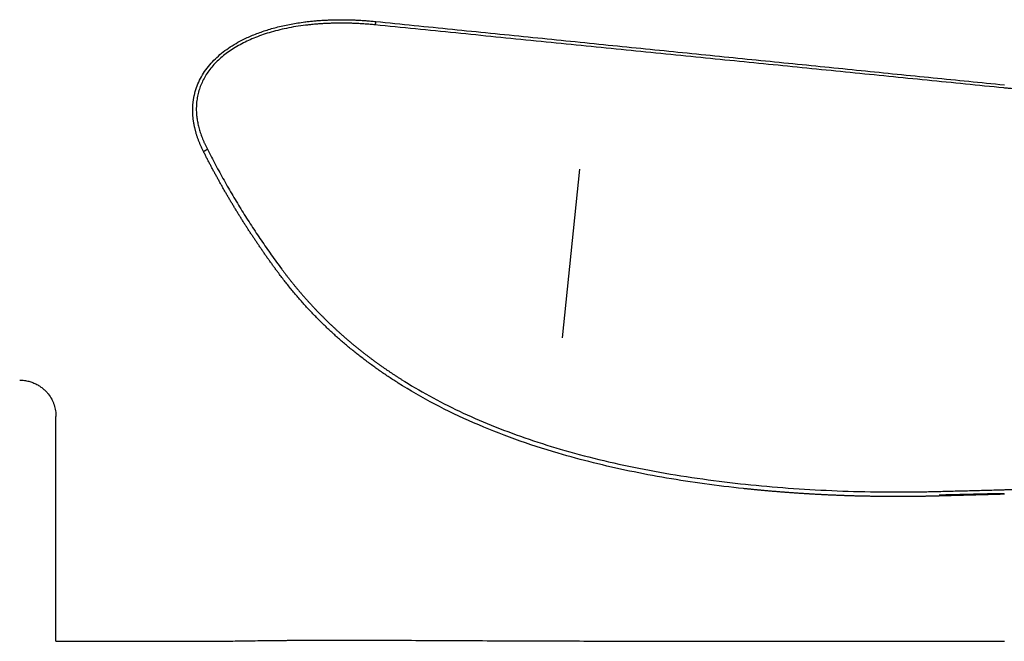
# Model space of a CAD drawing. Units: millimetres. Extents: x 273 to 374, y 265 to 344.
# Drawn here: x 334 to 347, y 290 to 299 of the extents above; entities that cross this region are included whole.
import ezdxf

# ---------------------------------------------------------------- set-up
doc = ezdxf.new("R2010")
doc.units = ezdxf.units.MM
doc.layers.add('1', color=4, linetype='Continuous')

msp = doc.modelspace()

# ---------------------------------------------------------------- linework, layer by layer
at = {"layer": '1'}
for p, q in [((341.438, 296.619), (341.196, 294.293)), ((334.222, 290.112), (334.222, 293.212)), ((334.222, 290.112), (336.331, 290.112)), ((344.717, 290.112), (347.29, 290.112))]:
    msp.add_line(p, q, dxfattribs=at)
for points, degree, knots in [([(336.255, 296.863), (336.251, 296.87), (336.245, 296.882), (336.236, 296.902), (336.227, 296.921), (336.218, 296.94), (336.21, 296.959), (336.202, 296.978), (336.195, 296.997), (336.187, 297.016), (336.18, 297.034), (336.174, 297.053), (336.167, 297.072), (336.161, 297.091), (336.155, 297.109), (336.15, 297.128), (336.145, 297.146), (336.14, 297.165), (336.136, 297.183), (336.131, 297.201), (336.127, 297.22), (336.124, 297.238), (336.121, 297.256), (336.118, 297.274), (336.115, 297.292), (336.113, 297.31), (336.111, 297.328), (336.109, 297.346), (336.108, 297.364), (336.107, 297.382), (336.106, 297.4), (336.106, 297.417), (336.106, 297.435), (336.106, 297.452), (336.106, 297.47), (336.107, 297.487), (336.108, 297.505), (336.11, 297.522), (336.111, 297.539), (336.114, 297.557), (336.116, 297.574), (336.119, 297.591), (336.122, 297.608), (336.125, 297.625), (336.129, 297.642), (336.133, 297.659), (336.137, 297.676), (336.15, 297.722), (336.176, 297.796), (336.224, 297.896), (336.285, 297.991), (336.357, 298.08), (336.438, 298.162), (336.526, 298.237), (336.624, 298.307), (336.716, 298.362), (336.801, 298.407), (336.874, 298.442), (336.95, 298.474), (337.029, 298.504), (337.11, 298.532), (337.194, 298.558), (337.28, 298.581), (337.369, 298.602), (337.461, 298.62), (337.555, 298.636), (337.639, 298.648), (337.712, 298.657), (337.774, 298.663), (337.836, 298.669), (337.899, 298.673), (337.963, 298.676), (338.027, 298.679), (338.091, 298.68), (338.157, 298.681), (338.222, 298.68), (338.288, 298.678), (338.355, 298.676), (338.423, 298.672), (338.49, 298.668), (338.559, 298.662), (338.604, 298.658), (338.627, 298.656)], 3, [0, 0, 0, 0, 0.006273, 0.012496, 0.01867, 0.024796, 0.030875, 0.036907, 0.042893, 0.048834, 0.054731, 0.060584, 0.066395, 0.072164, 0.077892, 0.08358, 0.08923, 0.094841, 0.100415, 0.105952, 0.111455, 0.116923, 0.122359, 0.127762, 0.133134, 0.138477, 0.14379, 0.149076, 0.154336, 0.15957, 0.16478, 0.169966, 0.175132, 0.180276, 0.185402, 0.190509, 0.1956, 0.200675, 0.205736, 0.210784, 0.21582, 0.220847, 0.225864, 0.230874, 0.235878, 0.240877, 0.245872, 0.250865, 0.282042, 0.313091, 0.344381, 0.376273, 0.406668, 0.437548, 0.469161, 0.501739, 0.522589, 0.543691, 0.565083, 0.586802, 0.608883, 0.631358, 0.654259, 0.677615, 0.701456, 0.725807, 0.750692, 0.766443, 0.782298, 0.79826, 0.814335, 0.830529, 0.846846, 0.86329, 0.879868, 0.896583, 0.913439, 0.930442, 0.947596, 0.964904, 0.982371, 1, 1, 1, 1]), ([(338.619, 298.609), (338.607, 298.61), (338.584, 298.613), (338.549, 298.616), (338.515, 298.618), (338.481, 298.621), (338.447, 298.623), (338.413, 298.625), (338.379, 298.627), (338.346, 298.629), (338.313, 298.63), (338.28, 298.631), (338.248, 298.632), (338.216, 298.633), (338.184, 298.633), (338.152, 298.633), (338.121, 298.633), (338.09, 298.633), (338.059, 298.632), (338.029, 298.631), (337.999, 298.63), (337.969, 298.629), (337.939, 298.628), (337.91, 298.626), (337.881, 298.625), (337.852, 298.623), (337.824, 298.621), (337.796, 298.618), (337.768, 298.616), (337.741, 298.613), (337.713, 298.61), (337.686, 298.607), (337.581, 298.595), (337.403, 298.566), (337.164, 298.506), (336.95, 298.431), (336.787, 298.354), (336.67, 298.286), (336.587, 298.23), (336.512, 298.172), (336.444, 298.11), (336.382, 298.045), (336.328, 297.977), (336.281, 297.907), (336.242, 297.834), (336.209, 297.76), (336.185, 297.683), (336.167, 297.604), (336.157, 297.524), (336.155, 297.459), (336.156, 297.41), (336.158, 297.378), (336.161, 297.345), (336.166, 297.312), (336.171, 297.278), (336.178, 297.244), (336.186, 297.211), (336.195, 297.176), (336.205, 297.142), (336.216, 297.107), (336.229, 297.073), (336.242, 297.038), (336.257, 297.003), (336.273, 296.967), (336.29, 296.932), (336.302, 296.908), (336.308, 296.896)], 3, [0, 0, 0, 0, 0.009256, 0.018436, 0.027541, 0.036571, 0.045526, 0.054406, 0.063211, 0.071941, 0.080597, 0.089178, 0.097684, 0.106116, 0.114473, 0.122757, 0.130966, 0.139101, 0.147161, 0.155149, 0.163062, 0.170901, 0.178668, 0.18636, 0.19398, 0.201526, 0.208999, 0.2164, 0.223727, 0.230982, 0.238165, 0.245275, 0.252313, 0.322127, 0.386872, 0.446807, 0.502258, 0.529947, 0.556777, 0.582837, 0.608225, 0.633045, 0.657411, 0.681441, 0.70526, 0.728995, 0.752774, 0.776726, 0.800975, 0.825643, 0.835464, 0.845402, 0.855465, 0.865658, 0.875987, 0.886457, 0.897074, 0.907843, 0.918769, 0.929856, 0.941108, 0.952531, 0.964127, 0.975902, 0.987858, 1, 1, 1, 1]), ([(338.627, 298.656), (338.804, 298.638), (339.156, 298.602), (339.683, 298.549), (340.207, 298.496), (340.729, 298.443), (341.248, 298.391), (341.765, 298.338), (342.28, 298.286), (342.792, 298.235), (343.301, 298.183), (343.808, 298.132), (344.313, 298.081), (344.815, 298.031), (345.315, 297.98), (345.812, 297.93), (346.307, 297.88), (346.799, 297.831), (347.126, 297.798), (347.29, 297.782)], 3, [0, 0, 0, 0, 0.061094, 0.121904, 0.18243, 0.242672, 0.302631, 0.362306, 0.421697, 0.480804, 0.539628, 0.598167, 0.656423, 0.714396, 0.772084, 0.829489, 0.88661, 0.943447, 1, 1, 1, 1]), ([(349.347, 297.499), (348.857, 297.565), (348.334, 297.626), (347.814, 297.687), (347.281, 297.74)], 2, [0, 0, 0, 0.5, 0.5, 1, 1, 1]), ([(337.28, 295.2), (337.27, 295.213), (337.25, 295.239), (337.221, 295.279), (337.192, 295.319), (337.163, 295.36), (337.134, 295.4), (337.106, 295.44), (337.078, 295.481), (337.05, 295.521), (337.022, 295.562), (336.994, 295.602), (336.967, 295.643), (336.939, 295.684), (336.912, 295.725), (336.885, 295.766), (336.859, 295.807), (336.832, 295.849), (336.806, 295.89), (336.78, 295.931), (336.754, 295.973), (336.728, 296.015), (336.703, 296.056), (336.677, 296.098), (336.652, 296.14), (336.627, 296.182), (336.602, 296.224), (336.578, 296.266), (336.553, 296.308), (336.529, 296.35), (336.505, 296.393), (336.482, 296.435), (336.458, 296.478), (336.435, 296.52), (336.411, 296.563), (336.388, 296.605), (336.366, 296.648), (336.343, 296.691), (336.321, 296.734), (336.298, 296.777), (336.276, 296.82), (336.262, 296.849), (336.255, 296.863)], 3, [0, 0, 0, 0, 0.025991, 0.051929, 0.077814, 0.103647, 0.129426, 0.155154, 0.180829, 0.206451, 0.232022, 0.257541, 0.283009, 0.308425, 0.33379, 0.359104, 0.384367, 0.40958, 0.434742, 0.459854, 0.484915, 0.509927, 0.534889, 0.559802, 0.584666, 0.60948, 0.634246, 0.658962, 0.683631, 0.708251, 0.732823, 0.757347, 0.781823, 0.806252, 0.830634, 0.854968, 0.879256, 0.903497, 0.927692, 0.951841, 0.975943, 1, 1, 1, 1]), ([(337.333, 295.242), (337.341, 295.232), (337.356, 295.211), (337.379, 295.181), (337.402, 295.15), (337.426, 295.12), (337.449, 295.09), (337.473, 295.061), (337.497, 295.031), (337.521, 295.001), (337.545, 294.972), (337.57, 294.943), (337.595, 294.914), (337.619, 294.885), (337.645, 294.856), (337.67, 294.828), (337.695, 294.799), (337.721, 294.771), (337.747, 294.743), (337.773, 294.715), (337.799, 294.687), (337.825, 294.66), (337.852, 294.632), (337.879, 294.605), (337.906, 294.578), (337.933, 294.551), (337.961, 294.524), (337.988, 294.497), (338.016, 294.47), (338.044, 294.444), (338.072, 294.418), (338.101, 294.392), (338.129, 294.366), (338.158, 294.34), (338.187, 294.314), (338.216, 294.289), (338.246, 294.263), (338.275, 294.238), (338.305, 294.213), (338.335, 294.188), (338.366, 294.164), (338.396, 294.139), (338.427, 294.115), (338.458, 294.09), (338.489, 294.066), (338.52, 294.042), (338.551, 294.019), (338.583, 293.995), (338.615, 293.971), (338.647, 293.948), (338.679, 293.925), (338.712, 293.902), (338.745, 293.879), (338.778, 293.856), (338.811, 293.834), (338.844, 293.811), (338.878, 293.789), (338.912, 293.767), (338.946, 293.745), (339.094, 293.65), (339.366, 293.49), (339.779, 293.279), (340.218, 293.087), (340.682, 292.913), (341.176, 292.756), (341.701, 292.615), (342.257, 292.493), (342.836, 292.39), (343.424, 292.308), (344.018, 292.245), (344.611, 292.202), (345.216, 292.176), (345.654, 292.17), (345.921, 292.171), (346.014, 292.171), (346.107, 292.172), (346.2, 292.174), (346.294, 292.176), (346.356, 292.177), (346.387, 292.178)], 3, [0, 0, 0, 0, 0.00428, 0.00856, 0.012839, 0.017118, 0.021397, 0.025676, 0.029955, 0.034234, 0.038514, 0.042794, 0.047074, 0.051356, 0.055637, 0.05992, 0.064203, 0.068488, 0.072774, 0.077061, 0.081349, 0.085638, 0.089929, 0.094222, 0.098516, 0.102813, 0.107111, 0.111411, 0.115713, 0.120018, 0.124324, 0.128633, 0.132945, 0.137259, 0.141576, 0.145896, 0.150219, 0.154544, 0.158873, 0.163205, 0.16754, 0.171879, 0.176221, 0.180566, 0.184916, 0.189269, 0.193626, 0.197987, 0.202352, 0.206721, 0.211094, 0.215472, 0.219854, 0.22424, 0.228632, 0.233028, 0.237428, 0.241834, 0.246245, 0.25066, 0.299192, 0.348348, 0.398242, 0.448984, 0.500679, 0.555039, 0.610415, 0.666904, 0.724598, 0.77952, 0.835048, 0.891246, 0.948175, 0.956781, 0.965399, 0.97403, 0.982673, 0.99133, 1, 1, 1, 1]), ([(346.391, 292.114), (346.373, 292.114), (346.339, 292.113), (346.287, 292.112), (346.235, 292.111), (346.184, 292.11), (346.132, 292.109), (346.08, 292.108), (346.029, 292.108), (345.977, 292.107), (345.926, 292.107), (345.874, 292.107), (345.823, 292.107), (345.772, 292.107), (345.72, 292.107), (345.669, 292.108), (345.618, 292.108), (345.566, 292.109), (345.515, 292.109), (345.464, 292.11), (345.413, 292.111), (345.362, 292.112), (345.311, 292.113), (345.26, 292.114), (345.209, 292.116), (345.158, 292.117), (345.107, 292.119), (345.056, 292.121), (345.005, 292.123), (344.954, 292.125), (344.903, 292.127), (344.853, 292.129), (344.802, 292.132), (344.751, 292.134), (344.701, 292.137), (344.65, 292.14), (344.599, 292.143), (344.549, 292.146), (344.498, 292.149), (344.448, 292.152), (344.397, 292.156), (344.347, 292.159), (344.297, 292.163), (344.246, 292.167), (344.196, 292.171), (344.146, 292.175), (344.095, 292.179), (344.045, 292.183), (343.995, 292.188), (343.945, 292.192), (343.895, 292.197), (343.845, 292.202), (343.795, 292.207), (343.745, 292.212), (343.532, 292.234), (343.16, 292.279), (342.636, 292.36), (342.124, 292.456), (341.625, 292.57), (341.095, 292.713), (340.541, 292.893), (339.973, 293.118), (339.436, 293.375), (339.078, 293.581), (338.875, 293.712), (338.813, 293.752), (338.751, 293.794), (338.69, 293.836), (338.63, 293.878), (338.571, 293.921), (338.512, 293.965), (338.453, 294.009), (338.396, 294.054), (338.339, 294.099), (338.282, 294.145), (338.226, 294.192), (338.171, 294.239), (338.116, 294.287), (338.062, 294.335), (338.009, 294.384), (337.956, 294.434), (337.904, 294.484), (337.852, 294.535), (337.801, 294.587), (337.75, 294.639), (337.701, 294.692), (337.651, 294.746), (337.603, 294.8), (337.555, 294.855), (337.507, 294.911), (337.461, 294.967), (337.414, 295.024), (337.369, 295.082), (337.324, 295.14), (337.294, 295.18), (337.28, 295.2)], 3, [0, 0, 0, 0, 0.004768, 0.009533, 0.014293, 0.019049, 0.023801, 0.028549, 0.033294, 0.038035, 0.042772, 0.047506, 0.052237, 0.056964, 0.061689, 0.06641, 0.071129, 0.075845, 0.080558, 0.085269, 0.089977, 0.094683, 0.099386, 0.104088, 0.108787, 0.113485, 0.118181, 0.122875, 0.127567, 0.132258, 0.136948, 0.141636, 0.146324, 0.15101, 0.155695, 0.16038, 0.165064, 0.169747, 0.17443, 0.179112, 0.183794, 0.188476, 0.193158, 0.19784, 0.202522, 0.207204, 0.211887, 0.21657, 0.221254, 0.225939, 0.230624, 0.23531, 0.239998, 0.244686, 0.249376, 0.299968, 0.350083, 0.399867, 0.449472, 0.499049, 0.562125, 0.624609, 0.686836, 0.749146, 0.757189, 0.765228, 0.773264, 0.781298, 0.789331, 0.797363, 0.805394, 0.813427, 0.821461, 0.829497, 0.837535, 0.845578, 0.853624, 0.861676, 0.869733, 0.877797, 0.885867, 0.893946, 0.902033, 0.91013, 0.918236, 0.926353, 0.934482, 0.942622, 0.950775, 0.958942, 0.967122, 0.975318, 0.983529, 0.991756, 1, 1, 1, 1]), ([(333.722, 293.712), (333.743, 293.712), (333.765, 293.711), (333.807, 293.705), (333.827, 293.701), (333.857, 293.693), (333.867, 293.691), (333.886, 293.684), (333.896, 293.681), (333.923, 293.67), (333.941, 293.662), (333.966, 293.649), (333.974, 293.644), (333.989, 293.635), (334.012, 293.62), (334.033, 293.604), (334.058, 293.582), (334.071, 293.571), (334.093, 293.547), (334.104, 293.535), (334.133, 293.498), (334.149, 293.473), (334.17, 293.435), (334.176, 293.422), (334.187, 293.396), (334.192, 293.383), (334.205, 293.343), (334.211, 293.317), (334.22, 293.264), (334.222, 293.238), (334.222, 293.212)], 3, [0, 0, 0, 0, 0.0625, 0.0625, 0.125, 0.125, 0.15625, 0.15625, 0.1875, 0.1875, 0.25, 0.25, 0.28125, 0.28125, 0.3125, 0.375, 0.375, 0.4375, 0.4375, 0.5, 0.5, 0.625, 0.625, 0.6875, 0.6875, 0.75, 0.75, 0.875, 0.875, 1, 1, 1, 1]), ([(347.289, 292.147), (347.282, 292.147), (347.274, 292.147), (347.259, 292.146), (347.221, 292.146), (346.929, 292.14), (346.644, 292.134), (346.39, 292.128)], 3, [0, 0, 0, 0, 0.024397, 0.024397, 0.049968, 0.15225, 1, 1, 1, 1]), ([(347.286, 292.202), (347.822, 292.216), (348.351, 292.093), (348.87, 291.972), (349.352, 291.726)], 2, [0, 0, 0, 0.5, 0.5, 1, 1, 1]), ([(336.328, 290.112), (336.357, 290.112), (336.42, 290.112), (336.531, 290.114), (336.659, 290.116), (336.794, 290.118), (336.934, 290.12), (337.076, 290.122), (337.227, 290.124), (337.349, 290.125), (337.441, 290.126), (337.498, 290.127), (337.556, 290.127), (337.614, 290.128), (337.673, 290.128), (337.732, 290.128), (337.792, 290.129), (337.853, 290.129), (337.914, 290.129), (337.976, 290.129), (338.039, 290.129), (338.102, 290.129), (338.166, 290.129), (338.23, 290.129), (338.295, 290.129), (338.36, 290.129), (338.426, 290.129), (338.493, 290.129), (338.56, 290.128), (338.605, 290.128), (338.627, 290.128)], 3, [0, 0, 0, 0, 0.058755, 0.120132, 0.183752, 0.250337, 0.310001, 0.371353, 0.434704, 0.500337, 0.523491, 0.546789, 0.570241, 0.593855, 0.617639, 0.641601, 0.66575, 0.690093, 0.714639, 0.739394, 0.764367, 0.789563, 0.814991, 0.840656, 0.866566, 0.892727, 0.919145, 0.945826, 0.972776, 1, 1, 1, 1]), ([(338.627, 290.128), (338.792, 290.127), (339.12, 290.126), (339.611, 290.123), (340.1, 290.121), (340.587, 290.119), (341.072, 290.118), (341.554, 290.116), (342.034, 290.115), (342.512, 290.114), (343.117, 290.113), (343.851, 290.112), (344.428, 290.112), (344.717, 290.112)], 3, [0, 0, 0, 0, 0.081026, 0.161685, 0.241978, 0.321903, 0.401461, 0.480653, 0.559477, 0.637935, 0.716025, 0.857401, 1, 1, 1, 1])]:
    msp.add_open_spline(points, degree=degree, knots=knots, dxfattribs=at)
for points, degree in [([(338.627, 298.656), (338.619, 298.609)], 1), ([(347.281, 297.74), (343.009, 298.167), (338.619, 298.609)], 2), ([(336.255, 296.863), (336.308, 296.896)], 1), ([(336.308, 296.896), (336.749, 296.025), (337.333, 295.242)], 2), ([(346.387, 292.178), (347.286, 292.202)], 1), ([(347.29, 292.138), (346.99, 292.13), (346.69, 292.122), (346.391, 292.114)], 3)]:
    msp.add_open_spline(points, degree=degree, dxfattribs=at)

doc.saveas('drawing.dxf')
